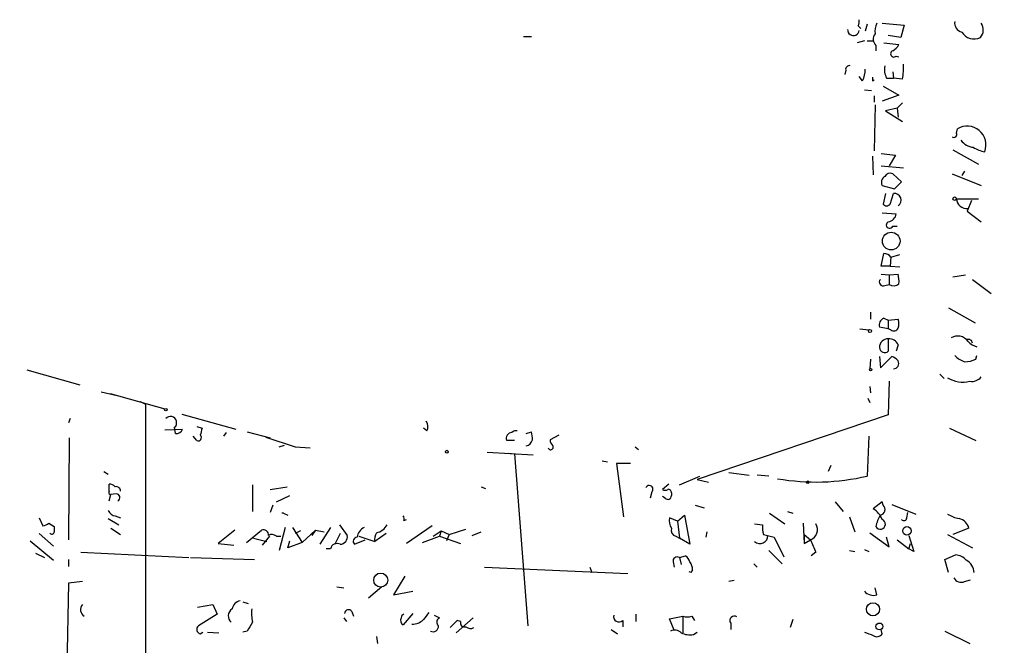
# Model space of a CAD drawing. Extents: x -346059 to 62784, y -333079 to 75764.
# Drawn here: x 544 to 638, y 12959 to 13019 of the extents above; entities that cross this region are included whole.
import ezdxf

# ---------------------------------------------------------------- set-up
doc = ezdxf.new("R2010")
doc.units = 0
doc.header["$MEASUREMENT"] = 0
doc.layers.add('MAIN', color=5, linetype='CONTINUOUS')

msp = doc.modelspace()

# ---------------------------------------------------------------- linework, layer by layer
at = {"layer": 'MAIN'}
for p, q in [((624.7553, 13018.0894), (624.586, 13017.4121)), ((626.1947, 13018.1741), (628.3113, 13018.0047)), ((623.9087, 13017.9201), (624.1627, 13017.6661)), ((628.3113, 13018.0047), (627.9727, 13016.8194)), ((591.9047, 13016.9041), (592.6667, 13016.9041)), ((624.5013, 13016.4807), (623.824, 13016.3114)), ((624.7553, 13016.4807), (625.348, 13016.4807)), ((626.364, 13016.3114), (627.8033, 13016.1421)), ((627.9727, 13016.8194), (626.7873, 13016.9887)), ((625.602, 13016.0574), (625.602, 13015.5494)), ((627.5493, 13015.0414), (627.8033, 13014.9567)), ((622.7233, 13013.6867), (622.6387, 13013.2634)), ((627.2107, 13013.5174), (627.2953, 13012.9247)), ((624.332, 13012.6707), (623.9933, 13013.0941)), ((625.2633, 13012.6707), (625.4327, 13012.7554)), ((626.618, 13012.9247), (627.2953, 13012.9247)), ((628.142, 13012.8401), (627.2953, 13012.9247)), ((624.5013, 13011.8241), (625.1787, 13011.7394)), ((626.2793, 13012.1627), (627.8033, 13011.3161)), ((625.4327, 13011.2314), (625.4327, 13010.6387)), ((627.8033, 13011.3161), (626.1947, 13010.7234)), ((628.142, 13010.5541), (627.634, 13010.0461)), ((625.5173, 13010.3847), (625.4327, 13005.9821)), ((627.634, 13010.0461), (626.5333, 13009.7921)), ((626.5333, 13009.7921), (628.142, 13008.7761)), ((627.634, 13010.0461), (627.7187, 13009.1994)), ((633.3067, 13007.6754), (633.3913, 13008.0987)), ((632.968, 13006.0667), (635.4233, 13004.7121)), ((625.2633, 13005.4741), (625.348, 13003.6961)), ((626.11, 13005.7281), (627.4647, 13005.5587)), ((627.4647, 13005.5587), (626.872, 13004.5427)), ((626.11, 13004.5427), (628.2267, 13004.3734)), ((634.0687, 13004.0347), (633.8147, 13003.6114)), ((628.0573, 13003.0187), (627.2107, 13003.7807)), ((627.38, 13002.3414), (628.0573, 13003.0187)), ((632.8833, 13003.7807), (635.6773, 13002.6801)), ((626.1947, 13002.6801), (627.38, 13002.3414)), ((626.5333, 13001.9181), (626.2793, 13000.9021)), ((626.9567, 13000.9021), (627.2953, 13001.9181)), ((633.3067, 13001.4101), (635.4233, 13001.4101)), ((634.746, 13001.2407), (634.3227, 13000.2247)), ((634.3227, 13000.2247), (635.6773, 12999.2087)), ((634.3227, 13000.2247), (634.746, 12999.8861)), ((626.1947, 13000.0554), (627.5493, 12999.9707)), ((627.2107, 12998.7854), (627.634, 12998.7854)), ((626.11, 12994.9754), (626.364, 12996.1607)), ((627.0413, 12995.8221), (626.9567, 12994.9754)), ((627.0413, 12995.8221), (627.888, 12996.0761)), ((626.9567, 12994.9754), (626.11, 12994.9754)), ((626.9567, 12994.9754), (627.888, 12994.8907)), ((626.11, 12994.2134), (626.872, 12994.1287)), ((626.872, 12994.1287), (627.7187, 12994.2134)), ((626.872, 12994.1287), (626.872, 12993.1974)), ((632.968, 12993.9594), (634.1533, 12994.1287)), ((634.8307, 12993.7054), (636.6087, 12992.3507)), ((626.4487, 12993.1127), (626.872, 12993.1974)), ((632.5447, 12990.9961), (635.0847, 12989.5567)), ((625.094, 12990.5727), (625.094, 12989.8954)), ((626.364, 12989.9801), (626.7873, 12989.8107)), ((626.7873, 12989.8107), (627.7187, 12989.8954)), ((626.7873, 12989.8107), (626.7873, 12988.9641)), ((624.078, 12988.9641), (624.9247, 12988.8794)), ((626.7873, 12988.9641), (625.9407, 12989.1334)), ((627.0413, 12988.8794), (626.7873, 12988.9641)), ((626.7873, 12988.0327), (626.7873, 12986.8474)), ((627.7187, 12987.4401), (627.5493, 12986.8474)), ((625.094, 12986.0854), (625.0093, 12985.1541)), ((625.9407, 12986.3394), (626.0253, 12985.2387)), ((626.0253, 12985.2387), (627.126, 12986.3394)), ((635.1693, 12986.0854), (635.254, 12986.4241)), ((544.4067, 12985.0694), (549.4867, 12983.6301)), ((631.698, 12984.6461), (632.1213, 12984.2227)), ((625.0093, 12983.4607), (625.094, 12982.8681)), ((626.872, 12983.9687), (626.7873, 12980.7514)), ((551.5187, 12982.9527), (553.0427, 12982.6141)), ((552.3653, 12982.7834), (557.6147, 12981.3441)), ((624.84, 12982.3601), (625.0093, 12981.9367)), ((555.244, 12982.0214), (555.752, 12981.7674)), ((555.752, 12981.7674), (555.752, 12956.9601)), ((548.5553, 12980.4127), (548.386, 12979.9894)), ((559.2233, 12980.8361), (564.388, 12979.3967)), ((626.7873, 12980.7514), (608.4993, 12974.5707)), ((558.6307, 12978.9734), (558.546, 12979.5661)), ((560.6627, 12979.6507), (561.1707, 12979.4814)), ((582.676, 12979.2274), (582.3373, 12979.4814)), ((632.6293, 12979.4814), (635.1693, 12978.2961)), ((548.4707, 12978.5501), (548.386, 12968.8134)), ((557.6147, 12979.3121), (559.308, 12979.3967)), ((560.6627, 12978.2961), (560.324, 12978.7194)), ((563.4567, 12979.0581), (563.2027, 12978.7194)), ((565.4887, 12979.1427), (567.69, 12978.5501)), ((567.2667, 12978.6347), (570.0607, 12977.7034)), ((592.1587, 12978.9734), (592.6667, 12979.1427)), ((595.2913, 12978.8041), (594.4447, 12978.3807)), ((624.9247, 12978.7194), (624.7553, 12974.9094)), ((568.5367, 12977.7034), (569.0447, 12977.8727)), ((570.0607, 12977.7034), (571.5, 12977.6187)), ((591.058, 12978.2961), (590.296, 12978.2961)), ((602.5727, 12977.7034), (602.9113, 12977.4494)), ((588.4333, 12977.1954), (592.836, 12976.9414)), ((590.4653, 12977.1107), (591.058, 12977.0261)), ((590.4653, 12977.1107), (591.058, 12977.0261)), ((591.058, 12977.0261), (592.328, 12960.6007)), ((599.44, 12976.3487), (599.948, 12976.2641)), ((602.1493, 12976.0947), (600.7947, 12976.0947)), ((600.7947, 12976.0947), (601.472, 12971.0147)), ((621.284, 12975.9254), (621.03, 12975.3327)), ((551.7727, 12975.3327), (552.196, 12975.0787)), ((606.806, 12974.0627), (608.7533, 12974.9094)), ((611.5473, 12975.2481), (613.4947, 12974.9941)), ((615.3573, 12974.9094), (614.2567, 12974.9941)), ((552.2807, 12973.4701), (552.2807, 12974.1474)), ((565.9967, 12974.0627), (565.9967, 12971.5227)), ((567.69, 12973.6394), (569.2987, 12973.8934)), ((587.8407, 12973.8934), (588.264, 12973.7241)), ((605.79, 12974.1474), (605.1973, 12973.6394)), ((608.4993, 12974.5707), (609.6, 12974.3167)), ((552.2807, 12972.5387), (552.45, 12973.1314)), ((552.958, 12973.2161), (552.45, 12973.1314)), ((568.2827, 12972.4541), (569.5527, 12973.0467)), ((604.1813, 12973.3854), (604.012, 12972.7927)), ((605.4513, 12972.7927), (605.1973, 12972.9621)), ((606.044, 12973.3007), (606.044, 12973.0467)), ((567.944, 12972.1154), (567.69, 12971.4381)), ((608.33, 12972.1154), (609.1767, 12971.8614)), ((621.7073, 12972.4541), (622.4693, 12971.5227)), ((626.1947, 12972.4541), (625.348, 12971.7767)), ((626.2793, 12972.1154), (626.1947, 12972.4541)), ((627.126, 12972.2001), (629.412, 12971.2687)), ((552.8733, 12971.0994), (553.3813, 12970.9301)), ((568.96, 12971.3534), (569.3833, 12971.1841)), ((606.6367, 12970.5914), (607.314, 12971.1841)), ((607.314, 12971.1841), (607.822, 12968.3901)), ((615.442, 12971.3534), (616.8813, 12970.3374)), ((617.1353, 12971.5227), (617.6433, 12971.3534)), ((623.062, 12971.0147), (623.57, 12969.5754)), ((628.5653, 12970.9301), (628.65, 12971.4381)), ((545.592, 12970.9301), (545.9307, 12970.1681)), ((546.5233, 12970.4221), (547.0313, 12970.0834)), ((552.196, 12970.8454), (553.212, 12970.2527)), ((574.294, 12970.2527), (575.056, 12969.2367)), ((580.4747, 12970.6761), (580.7287, 12970.7607)), ((583.184, 12970.1681), (580.7287, 12968.4747)), ((606.6367, 12970.5914), (605.8747, 12970.9301)), ((606.6367, 12970.5914), (606.806, 12968.9827)), ((614.0027, 12970.3374), (614.7647, 12970.2527)), ((618.6593, 12970.4221), (618.744, 12968.4747)), ((545.592, 12969.4061), (546.9467, 12968.2207)), ((552.45, 12969.9141), (553.3813, 12969.3214)), ((564.3033, 12969.7447), (562.6947, 12968.4747)), ((565.404, 12968.5594), (566.8433, 12969.7447)), ((567.6053, 12969.1521), (566.928, 12968.3054)), ((568.2827, 12969.1521), (568.706, 12969.1521)), ((569.1293, 12969.9987), (568.5367, 12967.7974)), ((569.8067, 12969.9987), (570.738, 12968.5594)), ((570.5687, 12969.6601), (570.0607, 12969.4061)), ((572.008, 12969.7447), (570.738, 12968.5594)), ((572.008, 12969.7447), (571.6693, 12969.2367)), ((572.008, 12969.7447), (572.8547, 12969.5754)), ((573.4473, 12969.9987), (572.4313, 12968.3901)), ((574.3787, 12969.4061), (573.8707, 12968.3901)), ((576.1567, 12969.1521), (577.6807, 12968.6441)), ((578.7813, 12969.4061), (577.6807, 12968.6441)), ((582.2527, 12968.5594), (583.8613, 12969.1521)), ((583.2687, 12969.1521), (584.0307, 12969.6601)), ((584.0307, 12969.6601), (583.8613, 12969.1521)), ((583.8613, 12969.1521), (585.8933, 12968.4747)), ((584.0307, 12969.6601), (584.7927, 12969.3214)), ((584.7927, 12969.3214), (584.5387, 12968.7287)), ((584.7927, 12969.3214), (586.4013, 12969.8294)), ((586.994, 12969.2367), (587.8407, 12969.5754)), ((606.4673, 12969.1521), (606.806, 12968.9827)), ((609.4307, 12969.5754), (609.346, 12969.0674)), ((614.8493, 12969.3214), (615.8653, 12969.0674)), ((618.744, 12969.3214), (618.744, 12968.4747)), ((618.744, 12969.3214), (619.3367, 12968.8134)), ((625.0093, 12969.4907), (626.872, 12968.1361)), ((628.7347, 12969.2367), (629.2427, 12967.7127)), ((632.46, 12969.3214), (634.8307, 12968.0514)), ((634.492, 12969.9141), (632.968, 12969.3214)), ((544.7453, 12968.7287), (546.9467, 12966.8661)), ((562.6947, 12968.4747), (564.2187, 12968.3054)), ((566.0813, 12968.9827), (567.3513, 12968.6441)), ((569.3833, 12968.0514), (569.5527, 12968.7287)), ((570.738, 12968.5594), (569.3833, 12968.0514)), ((575.7333, 12968.3901), (576.7493, 12968.8134)), ((607.822, 12968.3901), (606.806, 12968.9827)), ((615.8653, 12969.0674), (616.7967, 12967.2047)), ((618.744, 12968.4747), (619.3367, 12968.8134)), ((626.872, 12968.1361), (626.618, 12969.0674)), ((627.634, 12968.8134), (628.7347, 12967.9667)), ((628.7347, 12967.9667), (628.904, 12968.4747)), ((545.2533, 12967.5434), (546.1, 12967.1201)), ((549.5713, 12967.6281), (559.9007, 12967.1201)), ((573.4473, 12967.9667), (573.024, 12967.9667)), ((606.806, 12967.1201), (607.3987, 12967.2894)), ((615.3573, 12967.7974), (616.6273, 12966.5274)), ((619.8447, 12967.6281), (619.4213, 12967.2894)), ((623.062, 12967.7974), (623.57, 12967.7127)), ((624.5013, 12967.8821), (624.9247, 12967.7127)), ((629.2427, 12967.7127), (628.7347, 12967.9667)), ((632.206, 12966.9507), (633.222, 12967.3741)), ((548.386, 12966.9507), (548.386, 12966.2734)), ((560.07, 12967.1201), (566.166, 12966.9507)), ((606.2133, 12966.6967), (606.298, 12966.1887)), ((606.806, 12967.1201), (606.9753, 12966.4427)), ((613.918, 12966.5274), (614.2567, 12966.1887)), ((632.5447, 12965.6807), (632.206, 12966.9507)), ((580.5593, 12965.3421), (579.4587, 12963.5641)), ((588.1793, 12966.1887), (601.8953, 12965.5961)), ((598.2547, 12966.1887), (598.424, 12965.6807)), ((607.9067, 12965.6807), (607.7373, 12965.7654)), ((608.076, 12965.9347), (607.9067, 12965.6807)), ((548.386, 12964.6647), (548.0473, 12944.9374)), ((549.7407, 12964.8341), (548.386, 12964.6647)), ((612.0553, 12964.9187), (611.5473, 12964.8341)), ((634.0687, 12964.8341), (634.6613, 12965.0034)), ((574.04, 12964.3261), (574.7173, 12964.2414)), ((578.358, 12964.3261), (577.088, 12963.2254)), ((579.4587, 12963.5641), (581.3213, 12963.9027)), ((625.6867, 12963.5641), (625.5173, 12964.2414)), ((560.7473, 12962.3787), (562.1867, 12962.6327)), ((562.1867, 12962.6327), (562.61, 12961.7014)), ((565.0653, 12962.8867), (565.5733, 12962.7174)), ((562.61, 12961.7014), (560.832, 12960.6007)), ((575.4793, 12961.9554), (575.6487, 12961.5321)), ((581.3213, 12961.7861), (580.39, 12960.6854)), ((583.3533, 12961.6167), (583.8613, 12961.3627)), ((602.6573, 12961.7014), (602.6573, 12961.0241)), ((574.7173, 12961.3627), (574.9713, 12961.0241)), ((585.5547, 12961.1087), (584.8773, 12960.4314)), ((587.0787, 12961.3627), (585.47, 12959.9234)), ((585.8933, 12961.0241), (585.5547, 12961.1087)), ((601.3873, 12961.1087), (601.3873, 12960.5161)), ((605.8747, 12961.2781), (607.1447, 12961.5321)), ((606.298, 12960.1774), (605.8747, 12961.2781)), ((607.1447, 12961.5321), (607.1447, 12959.9234)), ((607.9913, 12961.5321), (608.2453, 12961.1087)), ((611.7167, 12960.8547), (611.7167, 12960.2621)), ((617.6433, 12961.1934), (617.3893, 12960.4314)), ((561.0013, 12959.8387), (561.2553, 12960.0081)), ((561.6787, 12960.0081), (562.7793, 12959.9234)), ((565.4887, 12960.0927), (565.0653, 12960.0081)), ((600.2867, 12960.2621), (600.8793, 12959.8387)), ((608.1607, 12959.7541), (608.4993, 12960.0081)), ((626.1947, 12959.8387), (626.11, 12960.2621)), ((632.206, 12960.0927), (634.5767, 12958.9074)), ((577.85, 12959.5847), (577.9347, 12958.9074))]:
    msp.add_line(p, q, dxfattribs=at)
for centre, radius in [((-141637.5561, -128657.8842), 204421.4697), ((633.1373, 13001.4101), 0.1693), ((627.0642, 12997.3603), 0.8408), ((625.0305, 12988.7736), 0.1496), ((625.094, 12985.0694), 0.1197), ((557.6993, 12981.2595), 0.1197), ((584.581, 12977.2378), 0.1338), ((619.0826, 12974.3168), 0.1197), ((628.5713, 12969.6722), 0.4022), ((578.2479, 12964.9675), 0.6712), ((625.323, 12962.1769), 0.6292), ((625.9291, 12960.5354), 0.3276)]:
    msp.add_circle(centre, radius, dxfattribs=at)
for centre, radius, start, end in [((623.0625, 13018.3432), 0.9461, 333.434949, 10.320555), ((627.3815, 13017.3694), 1.8761, 154.601385, 186.46666), ((634.0349, 13018.208), 0.9078, 171.421795, 255.960695), ((634.7707, 13017.5507), 1.1002, 318.34181, 34.513351), ((623.443, 13017.539), 0.5472, 175.598082, 355.608522), ((626.1601, 13016.654), 0.8169, 141.895561, 226.909648), ((634.9824, 13018.0489), 1.3726, 211.711144, 296.398912), ((627.3244, 13015.2583), 0.3125, 111.334991, 316.037384), ((626.4908, 13016.8618), 1.4969, 298.746399, 331.262154), ((622.4203, 13013.899), 5.8188, 349.515049, 3.748314), ((623.0479, 13013.7855), 0.3393, 73.071082, 196.928918), ((621.4306, 13013.9199), 3.1589, 336.705668, 357.305524), ((628.3122, 13013.7715), 1.894, 169.701647, 206.556934), ((709.9632, 13012.84), 84.7001, 179.885408, 180.114524), ((633.0611, 13007.5484), 0.2765, 229.974184, 27.343529), ((634.3057, 13006.5235), 1.8214, 339.893528, 120.135067), ((635.0608, 13007.951), 1.6368, 215.604007, 264.900014), ((636.5946, 13009.0446), 3.1999, 238.345929, 259.582729), ((626.7448, 13002.9765), 0.6248, 118.287713, 208.316281), ((626.9567, 13003.2726), 0.5681, 63.43946, 153.425927), ((627.3615, 13001.2734), 0.6481, 303.449753, 95.862779), ((634.2894, 13001.4553), 0.9837, 182.633505, 276.883718), ((626.618, 13001.156), 0.4233, 216.856362, 323.143638), ((626.9144, 12998.9124), 0.3224, 113.217258, 336.799076), ((626.6603, 13000.0977), 0.898, 278.130102, 351.869898), ((626.4486, 12995.4832), 0.6828, 29.760495, 97.11773), ((626.2963, 12993.4514), 0.3714, 136.854644, 294.225635), ((625.4321, 12993.5362), 2.3848, 353.883473, 16.497195), ((627.2765, 12993.9124), 0.8215, 240.501672, 309.888624), ((626.5757, 12989.3451), 0.6694, 108.437656, 198.437656), ((626.7017, 12989.4721), 1.1016, 337.396939, 22.59826), ((627.3236, 12989.1899), 0.4196, 227.723556, 340.334234), ((626.7871, 12987.1863), 0.8464, 89.986461, 180.013539), ((626.8361, 12987.0811), 0.9529, 22.13417, 92.935673), ((633.4183, 12987.0706), 1.2164, 35.601744, 120.621253), ((634.4496, 12987.5881), 0.3817, 3.198981, 109.417554), ((626.4353, 12987.195), 0.4947, 181.030888, 315.360346), ((635.6691, 12988.9223), 1.7029, 222.186781, 255.891948), ((626.787, 12985.2382), 1.1522, 36.039438, 72.889228), ((634.9856, 12988.3005), 2.6338, 225.432244, 249.627527), ((634.1344, 12988.0583), 2.2279, 268.310099, 297.679606), ((627.2755, 12985.6637), 0.51, 272.225051, 29.661279), ((633.9068, 12986.5658), 2.6821, 237.355135, 284.463688), ((634.7821, 12985.077), 1.1272, 259.500563, 322.581105), ((558.1368, 12980.0035), 0.599, 313.0922, 136.914335), ((730.3873, 12936.7987), 174.5167, 165.843185, 166.0724), ((581.8671, 12979.6233), 0.9006, 333.921483, 36.475463), ((558.6972, 12979.6205), 0.6505, 264.132529, 339.876928), ((560.7974, 12978.5732), 0.308, 244.075331, 48.553363), ((590.804, 12978.5077), 0.5503, 90, 202.613458), ((591.1851, 12978.7614), 0.483, 74.766731, 142.097965), ((590.8027, 12978.5501), 1.9559, 355.031528, 17.636421), ((591.9895, 12978.5499), 0.7804, 282.522437, 347.477563), ((594.5058, 12977.6564), 0.2336, 189.288907, 34.322806), ((595.4002, 12978.4395), 0.9573, 183.521453, 222.879217), ((619.8611, 12995.607), 21.2684, 260.098778, 283.303919), ((552.2213, 12973.1904), 0.9588, 47.155503, 86.448267), ((552.946, 12973.4642), 0.4353, 0.776532, 99.613789), ((603.9153, 12973.6394), 0.3679, 316.321976, 152.599082), ((552.45, 12973.3431), 0.2117, 143.124688, 270), ((552.9349, 12972.8505), 0.3664, 301.677168, 86.38464), ((605.4513, 12973.9779), 0.4232, 233.116564, 306.883436), ((605.7053, 12973.0185), 0.3399, 221.636339, 4.759442), ((605.7476, 12973.343), 0.2994, 351.878017, 98.121983), ((625.9574, 12971.7029), 0.5232, 277.45643, 52.032818), ((552.9518, 12971.9095), 0.8139, 201.787031, 264.465227), ((568.8753, 12971.2054), 0.1705, 60.217611, 119.753219), ((580.0088, 12970.803), 0.4829, 344.763614, 37.866658), ((624.4095, 12970.1338), 1.8921, 19.349497, 60.263006), ((628.7492, 12969.5048), 3.1999, 148.345929, 169.582729), ((634.1393, 12973.9926), 3.1999, 238.345929, 259.582729), ((545.8719, 12971.1236), 0.9573, 273.521453, 312.879217), ((674.0312, 12969.8294), 127.0002, 179.885409, 180.114592), ((577.5447, 12970.9561), 1.4969, 281.768601, 331.971194), ((607.2291, 12970.6337), 1.3865, 167.655866, 211.266381), ((617.1359, 12969.9986), 2.3848, 173.883473, 196.497195), ((619.0101, 12969.7689), 1.0098, 288.87097, 34.261307), ((626.0253, 12970.311), 0.4805, 208.266036, 69.35883), ((628.2811, 12970.9361), 0.2843, 218.087058, 358.790557), ((633.2646, 12969.618), 1.2626, 13.562981, 76.437019), ((546.8102, 12969.5801), 0.2211, 203.851971, 358.782227), ((567.0278, 12969.285), 0.4953, 354.40337, 111.867995), ((567.8431, 12968.6669), 0.6547, 47.822852, 119.501727), ((574.3294, 12969.1237), 0.7353, 273.844658, 8.839761), ((577.2575, 12968.8555), 1.2878, 117.408746, 170.5289), ((578.8232, 12968.8559), 1.1619, 146.884348, 190.502431), ((606.6548, 12969.7548), 0.6312, 165.382563, 252.71908), ((614.5129, 12969.2078), 0.7603, 227.852027, 2.178271), ((574.0824, 12967.8057), 0.6552, 63.114274, 165.774991), ((576.0223, 12968.668), 0.4009, 95.008119, 223.878282), ((915.8943, 13095.2116), 322.3708, 203.084578, 203.313777), ((606.7208, 12966.3577), 1.1522, 17.110772, 53.960562), ((633.123, 12965.9061), 1.4713, 40.728008, 86.141889), ((606.5944, 12966.7898), 0.3923, 57.355168, 193.728071), ((606.5514, 12965.8498), 1.527, 3.187323, 33.684864), ((633.5731, 12965.6011), 1.4291, 3.192951, 62.273017), ((633.73, 12965.5114), 0.7573, 206.568435, 296.568435), ((625.348, 12964.6227), 1.1114, 220.376517, 287.742119), ((550.2593, 12962.1492), 0.709, 137.006047, 240.488634), ((564.9383, 12962.0824), 0.898, 98.130102, 171.869898), ((564.4457, 12961.5452), 0.7735, 120.829099, 231.550727), ((570.3972, 12961.8707), 4.498, 175.681504, 191.949474), ((575.1634, 12961.7796), 0.3615, 29.096166, 178.969611), ((580.5169, 12961.4052), 0.2992, 98.108436, 188.165305), ((751.9562, 12834.5022), 211.7103, 143.014201, 143.24333), ((601.0324, 12961.4766), 0.5113, 164.096166, 313.969612), ((561.0755, 12960.255), 0.4228, 125.159639, 259.893907), ((777.4359, 12833.5051), 246.8725, 148.922651, 149.151814), ((580.6441, 12961.1087), 0.4937, 149.040224, 239.024302), ((581.3195, 12962.1973), 1.4296, 266.679667, 315.393925), ((583.2494, 12960.5662), 0.5284, 243.63374, 3.743393), ((584.0509, 12960.9559), 0.4488, 114.989129, 232.333315), ((586.2531, 12960.8759), 0.3891, 157.613458, 292.386542), ((607.568, 12962.5475), 1.1001, 247.369719, 292.630281), ((612.0553, 12961.1087), 0.4234, 53.132809, 216.875312), ((586.8367, 12960.9635), 0.6243, 225.77878, 301.541369), ((606.351, 12959.3099), 0.8753, 44.500098, 116.582615), ((607.8641, 12961.912), 2.1782, 245.917859, 277.826177), ((709.5944, 13171.5006), 227.9691, 248.082823, 248.31202), ((625.6906, 12960.1581), 0.5968, 234.96787, 327.641471)]:
    msp.add_arc(centre, radius, start, end, dxfattribs=at)

doc.saveas('drawing.dxf')
